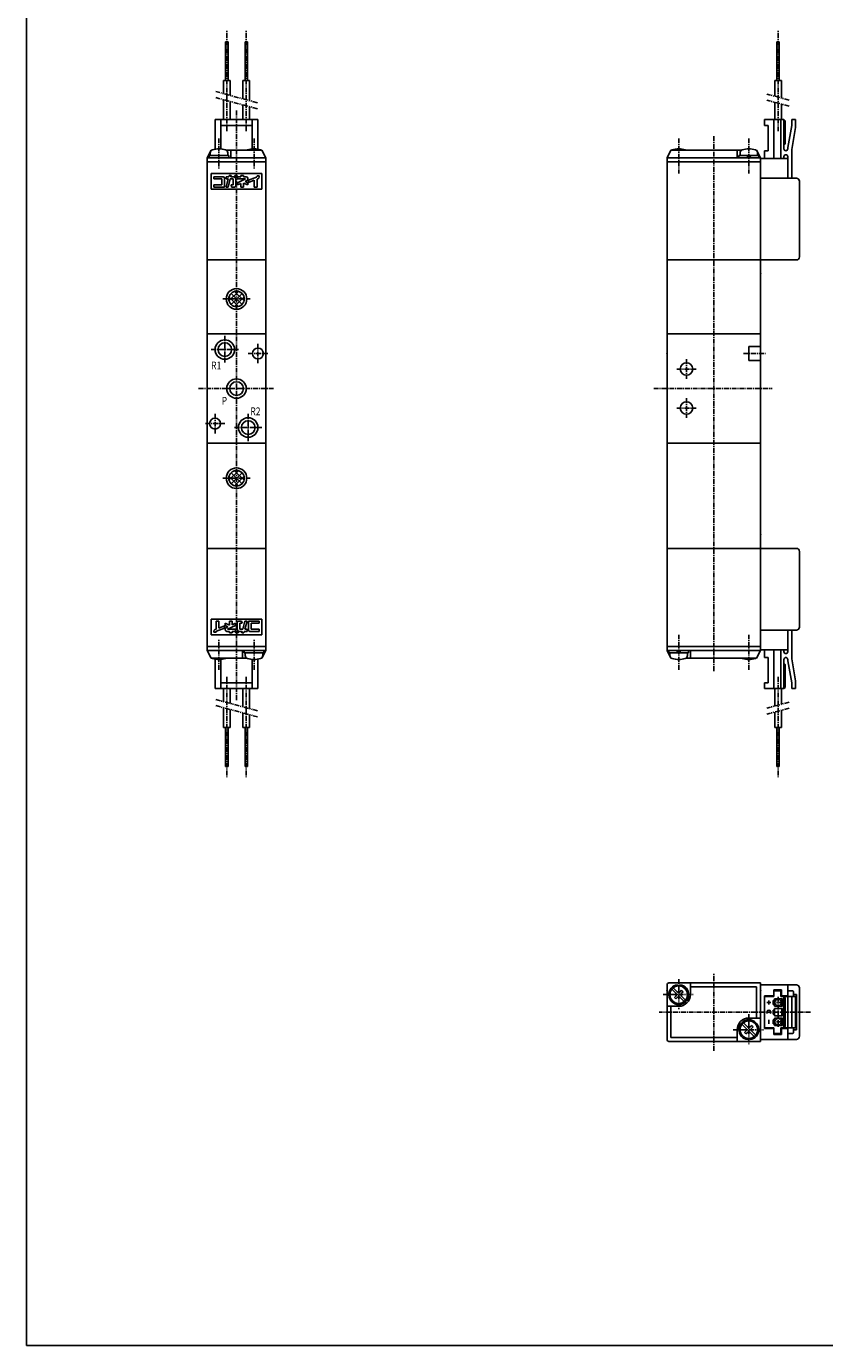
# Model space of a CAD drawing. Extents: x -371 to 371, y -255 to 255.
# Drawn here: x -371 to -166, y -255 to 84 of the extents above; entities that cross this region are included whole.
import ezdxf

# ---------------------------------------------------------------- set-up
doc = ezdxf.new("R2010")
doc.units = 0
doc.linetypes.add('CENTER', pattern=[2, 1.25, -0.25, 0.25, -0.25])
doc.linetypes.add('PHANTOM', pattern=[2.5, 1.25, -0.25, 0.25, -0.25, 0.25, -0.25])
doc.layers.get('0').update_dxf_attribs({"linetype": 'CONTINUOUS'})
doc.styles.get("Standard").update_dxf_attribs({"font": 'TXT', "bigfont": 'BIGFONT'})

msp = doc.modelspace()

# ---------------------------------------------------------------- linework, layer by layer
at = {"color": 7, "linetype": 'CONTINUOUS'}
for p, q in [((-370.8736, -254.5585), (-370.8736, 254.5585)), ((-319.7568, 80), (-319.1168, 80)), ((-319.7568, 70), (-319.7568, 80)), ((-319.1168, 70), (-319.1168, 80)), ((-314.7568, 70), (-314.7568, 80)), ((-314.7568, 80), (-314.1168, 80)), ((-314.1168, 70), (-314.1168, 80)), ((-178.2568, 70), (-178.2568, 80)), ((-177.6168, 80), (-178.2568, 80)), ((-177.6168, 70), (-177.6168, 80)), ((-320.2868, 70), (-318.5868, 70)), ((-320.2868, 66.67409), (-320.2868, 70)), ((-318.5868, 66.21857), (-318.5868, 70)), ((-315.2868, 70), (-313.5868, 70)), ((-315.2868, 65.33434), (-315.2868, 70)), ((-313.5868, 64.87881), (-313.5868, 70)), ((-177.0868, 70), (-178.7868, 70)), ((-178.7868, 66.00421), (-178.7868, 70)), ((-177.0868, 65.54871), (-177.0868, 70)), ((-320.2868, 60), (-320.2868, 65.12117)), ((-318.5868, 60), (-318.5868, 64.66565)), ((-178.7868, 60), (-178.7868, 64.45129)), ((-315.2868, 60), (-315.2868, 63.78143)), ((-313.5868, 60), (-313.5868, 63.32591)), ((-177.0868, 60), (-177.0868, 63.99579)), ((-322.4368, 60), (-311.4368, 60)), ((-322.4368, 52.41606), (-322.4368, 60)), ((-320.9368, 52.47913), (-320.9368, 60)), ((-320.9368, 58.5), (-312.9368, 58.5)), ((-312.9368, 52.47913), (-312.9368, 60)), ((-311.4368, 52.41608), (-311.4368, 60)), ((-181.4368, 60), (-181.4368, 58.5)), ((-176.4368, 60), (-181.4368, 60)), ((-180.4368, 58.5), (-181.4368, 58.5)), ((-180.4368, 58.5), (-180.4368, 52)), ((-179.0368, 60), (-179.0368, 50)), ((-177.2368, 60), (-177.2368, 50)), ((-176.1369, 59.69997), (-176.4369, 59.99995)), ((-176.4368, 52.5), (-176.4368, 60)), ((-176.1368, 53.8), (-176.1368, 59.70001)), ((-174.4368, 58.49998), (-175.4368, 52.82871)), ((-173.4368, 60), (-174.4368, 60)), ((-174.4368, 60), (-174.4368, 58.5)), ((-173.4368, 58.00002), (-174.4368, 52.32874)), ((-173.4368, 60), (-173.4368, 58)), ((-324.4368, 50.2), (-323.4368, 52.2)), ((-318.8868, 50.79999), (-323.9868, 50.79999)), ((-323.9868, 50.79999), (-323.9868, 50.19998)), ((-323.6868, 51.49373), (-323.6868, 50.79999)), ((-323.4368, 52.2), (-323.2626, 52.2)), ((-319.6111, 52.2), (-310.4368, 52.2)), ((-319.1868, 51.49373), (-319.1868, 50.79999)), ((-318.8868, 50.79999), (-318.8868, 50.19998)), ((-318.4368, 52.2), (-318.4368, 50.19998)), ((-309.4367, 50.19998), (-310.4367, 52.19997)), ((-206.4368, 50.19999), (-205.4368, 52.2)), ((-205.4368, 52.2), (-187.2626, 52.2)), ((-188.4368, 52.20001), (-188.4368, 50.20001)), ((-182.8868, 50.8), (-187.9868, 50.8)), ((-187.9868, 50.8), (-187.9868, 50.20001)), ((-187.6868, 51.49374), (-187.6868, 50.8)), ((-185.7368, 50.20002), (-185.8976, 50.8)), ((-185.1367, 50.8), (-184.976, 50.20001)), ((-183.611, 52.2), (-183.4368, 52.2)), ((-182.4368, 50.20003), (-183.4368, 52.20004)), ((-183.1868, 51.49374), (-183.1868, 50.8)), ((-182.8868, 50.8), (-182.8868, 50.20001)), ((-180.4368, 52), (-181.4368, 52)), ((-181.4368, 52), (-181.4368, 50)), ((-176.4368, 53.50001), (-176.1368, 53.8)), ((-175.4368, 52.5), (-175.4368, 52.82872)), ((-174.4368, 45), (-174.4368, 52.32872)), ((-324.4368, 50.19998), (-324.4368, 24)), ((-324.4368, 50.19998), (-309.4368, 50.19998)), ((-324.4368, 49.2), (-309.4368, 49.2)), ((-309.4368, 50.20001), (-309.4368, 24)), ((-206.4368, 50.2), (-206.4368, 24)), ((-206.4368, 50.2), (-182.4368, 50.2)), ((-206.4368, 49.2), (-182.4368, 49.2)), ((-182.4368, 50.20001), (-182.4368, 24)), ((-182.4368, 50), (-175.4368, 50)), ((-176.4368, 50), (-176.4368, 50.5)), ((-175.4368, 50.5), (-175.4368, 45)), ((-323.4368, 46.2), (-310.4368, 46.2)), ((-323.4368, 46.2), (-323.4368, 42.2)), ((-322.7247, 45.30678), (-320.3831, 45.30678)), ((-322.7247, 45.30678), (-322.7247, 44.77658)), ((-322.7247, 44.77658), (-320.7365, 44.77658)), ((-320.7365, 44.77658), (-320.7365, 43.23019)), ((-320.0296, 44.95331), (-320.0296, 42.7)), ((-319.632, 45.30678), (-319.632, 44.77658)), ((-319.632, 45.30678), (-318.9335, 45.30678)), ((-319.632, 44.77658), (-319.0756, 44.77658)), ((-319.6319, 42.69998), (-319.0754, 44.77656)), ((-319.0832, 42.70001), (-318.5267, 44.77658)), ((-318.9335, 45.30677), (-318.8281, 45.69999)), ((-318.8281, 45.7), (-318.2792, 45.7)), ((-318.5266, 44.77658), (-317.8205, 44.77658)), ((-318.3846, 45.30678), (-317.6437, 45.30678)), ((-318.3845, 45.30677), (-318.2791, 45.70001)), ((-317.8205, 44.77658), (-317.8205, 43.23019)), ((-317.4008, 45.7), (-317.1747, 45.7)), ((-317.4008, 45.34653), (-317.1747, 45.34653)), ((-317.4007, 45.7), (-317.4007, 45.34653)), ((-317.1747, 45.7), (-317.1747, 45.34653)), ((-317.1135, 44.77658), (-317.1135, 43.05345)), ((-317.017, 45.7), (-317.017, 45.34653)), ((-317.017, 45.7), (-316.791, 45.7)), ((-317.017, 45.34653), (-316.791, 45.34653)), ((-316.791, 45.7), (-316.791, 45.34653)), ((-316.6717, 45.30678), (-315.8322, 45.30678)), ((-316.6717, 45.30678), (-316.6717, 44.77658)), ((-316.6717, 44.77658), (-314.61, 44.77658)), ((-316.6717, 43.81516), (-314.61, 44.77655)), ((-315.8322, 45.7), (-315.8322, 45.30678)), ((-315.8322, 45.7), (-315.1253, 45.7)), ((-315.1253, 45.7), (-315.1253, 45.30678)), ((-315.1253, 45.30678), (-314.4184, 45.30678)), ((-314.741, 44.13038), (-314.269, 44.35048)), ((-314.741, 44.13043), (-314.0649, 43.81515)), ((-314.0649, 44.95331), (-314.0649, 44.67093)), ((-313.8441, 43.87513), (-312.386, 44.45501)), ((-313.844, 44.44571), (-311.7905, 45.26242)), ((-313.844, 44.44576), (-313.844, 43.87517)), ((-312.386, 44.45505), (-312.386, 42.70001)), ((-311.6791, 45.54094), (-311.1489, 45.54094)), ((-311.6791, 45.54094), (-311.6791, 45.4267)), ((-311.6791, 44.73619), (-311.6791, 42.70001)), ((-311.679, 44.73616), (-311.483, 44.81409)), ((-311.1489, 45.54094), (-311.1489, 45.30678)), ((-310.4368, 46.20001), (-310.4368, 42.20001)), ((-182.4368, 45), (-173.2368, 45)), ((-172.4368, 44.20001), (-172.4368, 24.8)), ((-323.4368, 42.2), (-310.4368, 42.2)), ((-322.7247, 43.23019), (-320.7365, 43.23019)), ((-322.7247, 43.23019), (-322.7247, 42.7)), ((-322.7247, 42.7), (-320.0296, 42.7)), ((-319.632, 42.7), (-319.0831, 42.7)), ((-318.3508, 43.23016), (-318.2088, 42.69997)), ((-318.3507, 43.23019), (-317.8205, 43.23019)), ((-318.2086, 42.7), (-317.467, 42.7)), ((-316.6717, 43.81519), (-316.6717, 43.23019)), ((-316.6717, 43.23016), (-315.8322, 43.62162)), ((-315.8322, 43.62164), (-315.8322, 42.7)), ((-315.8322, 42.7), (-315.1253, 42.7)), ((-315.1253, 43.72467), (-314.0649, 43.23021)), ((-315.1253, 43.72464), (-315.1253, 42.7)), ((-314.0649, 43.81519), (-314.0649, 43.23019)), ((-312.386, 42.7), (-311.6791, 42.7)), ((-324.4368, 24), (-324.4368, -50)), ((-324.4368, 24), (-309.4368, 24)), ((-309.4368, 24), (-309.4368, -50)), ((-206.4368, 24), (-206.4368, -50)), ((-206.4368, 24), (-173.2368, 24)), ((-182.4368, 24), (-182.4368, -50)), ((-318.8687, 13.4824), (-316.4192, 15.93189)), ((-318.8687, 14.51758), (-316.4192, 12.06808)), ((-318.3511, 12.58587), (-315.5227, 15.4143)), ((-318.3511, 15.41413), (-315.5227, 12.5857)), ((-317.4545, 15.93181), (-315.005, 13.48232)), ((-317.4545, 12.0682), (-315.005, 14.51769)), ((-324.4368, 5), (-309.4368, 5)), ((-206.4368, 5), (-182.4368, 5)), ((-185.4368, 1.81384), (-182.4368, 1.81384)), ((-185.4368, 1.81384), (-185.4368, -1.81384)), ((-185.4368, -1.81384), (-182.4368, -1.81384)), ((-324.4368, -23), (-309.4368, -23)), ((-206.4368, -23), (-182.4368, -23)), ((-318.8687, -32.51757), (-316.4192, -30.06807)), ((-317.4545, -30.0682), (-315.005, -32.51768)), ((-318.8687, -31.48242), (-316.4192, -33.93192)), ((-318.3511, -33.41414), (-315.5227, -30.58571)), ((-318.3511, -30.5859), (-315.5227, -33.41431)), ((-317.4545, -33.93178), (-315.005, -31.48228)), ((-309.4368, -49.99994), (-324.4368, -49.99994)), ((-324.4368, -76.19995), (-324.4368, -49.99994)), ((-309.4368, -76.19992), (-309.4368, -49.99994)), ((-206.4368, -76.20001), (-206.4368, -50)), ((-206.4368, -50.00003), (-173.2368, -50.00003)), ((-182.4368, -76.20001), (-182.4368, -50.00003)), ((-172.4368, -70.20001), (-172.4368, -50.80002)), ((-310.4368, -68.19995), (-323.4368, -68.19995)), ((-323.4368, -72.19995), (-323.4368, -68.19995)), ((-322.1946, -70.73611), (-322.3905, -70.81403)), ((-322.1946, -70.73615), (-322.1946, -68.69995)), ((-321.4876, -68.69995), (-322.1945, -68.69995)), ((-320.0297, -70.44565), (-322.0832, -71.26236)), ((-320.0297, -69.87509), (-321.4877, -70.45496)), ((-321.4876, -70.45496), (-321.4876, -68.69995)), ((-320.0296, -70.44568), (-320.0296, -69.87512)), ((-319.1326, -70.13042), (-319.8088, -69.81513)), ((-319.8087, -69.81512), (-319.8087, -69.23013)), ((-318.7482, -69.72461), (-319.8087, -69.23013)), ((-319.8087, -70.95325), (-319.8087, -70.67087)), ((-319.1326, -70.13035), (-319.6046, -70.35046)), ((-317.2019, -69.81509), (-319.2636, -70.77649)), ((-317.2019, -70.77652), (-319.2636, -70.77652)), ((-318.0414, -68.69995), (-318.7483, -68.69995)), ((-318.7483, -69.72458), (-318.7483, -68.69995)), ((-318.0414, -69.62158), (-318.0414, -68.69995)), ((-317.2018, -69.23008), (-318.0413, -69.62154)), ((-317.2019, -69.81512), (-317.2019, -69.23013)), ((-317.2019, -71.3067), (-317.2019, -70.77652)), ((-316.7601, -70.77652), (-316.7601, -69.05341)), ((-315.665, -68.69995), (-316.4066, -68.69995)), ((-316.0532, -70.77652), (-316.0532, -69.23013)), ((-315.5229, -69.23013), (-316.0532, -69.23013)), ((-315.347, -70.77652), (-316.0532, -70.77652)), ((-315.5231, -69.23013), (-315.6651, -68.69994)), ((-314.7907, -68.69988), (-315.3471, -70.77647)), ((-314.2417, -68.69991), (-314.7981, -70.7765)), ((-314.2416, -70.77652), (-314.7981, -70.77652)), ((-314.2416, -68.69995), (-314.7906, -68.69995)), ((-314.2417, -71.3067), (-314.2417, -70.77652)), ((-311.1489, -68.69995), (-313.844, -68.69995)), ((-313.844, -70.95325), (-313.844, -68.69995)), ((-311.1489, -69.23013), (-313.1371, -69.23013)), ((-313.1371, -70.77652), (-313.1371, -69.23013)), ((-311.1489, -70.77652), (-313.1371, -70.77652)), ((-311.1489, -69.2301), (-311.1489, -68.69995)), ((-311.1489, -71.3067), (-311.1489, -70.77652)), ((-310.4368, -72.19995), (-310.4368, -68.19995)), ((-182.4368, -71), (-173.2368, -71)), ((-175.4368, -76.50003), (-175.4368, -71.00003)), ((-174.4368, -71.00003), (-174.4368, -78.32874)), ((-310.4368, -72.19995), (-323.4368, -72.19995)), ((-322.7247, -71.54089), (-322.7247, -71.3067)), ((-322.1945, -71.54089), (-322.7247, -71.54089)), ((-322.1946, -71.54089), (-322.1946, -71.42664)), ((-318.7483, -71.3067), (-319.4552, -71.3067)), ((-318.7483, -71.69995), (-318.7483, -71.3067)), ((-318.0414, -71.69995), (-318.7483, -71.69995)), ((-317.2019, -71.3067), (-318.0414, -71.3067)), ((-318.0414, -71.69995), (-318.0414, -71.3067)), ((-317.0826, -71.69995), (-317.0826, -71.34647)), ((-316.8566, -71.34647), (-317.0826, -71.34647)), ((-316.8566, -71.69995), (-317.0826, -71.69995)), ((-316.8566, -71.69995), (-316.8566, -71.34647)), ((-316.4729, -71.34647), (-316.6989, -71.34647)), ((-316.6989, -71.69995), (-316.6989, -71.34647)), ((-316.4729, -71.69995), (-316.6989, -71.69995)), ((-316.4729, -71.69995), (-316.4729, -71.34647)), ((-315.489, -71.3067), (-316.2299, -71.3067)), ((-315.489, -71.30675), (-315.5944, -71.69998)), ((-315.0455, -71.69995), (-315.5944, -71.69995)), ((-314.9402, -71.30669), (-315.0455, -71.6999)), ((-314.2416, -71.3067), (-314.9402, -71.3067)), ((-311.1489, -71.3067), (-313.4905, -71.3067)), ((-309.4368, -75.19995), (-324.4368, -75.19995)), ((-309.4368, -76.19992), (-324.4368, -76.19992)), ((-324.4367, -76.19994), (-323.4367, -78.19993)), ((-315.4368, -78.19995), (-315.4368, -76.19992)), ((-314.9868, -76.79993), (-314.9868, -76.19992)), ((-314.9868, -76.79993), (-309.8868, -76.79993)), ((-314.6868, -77.49365), (-314.6868, -76.79993)), ((-309.4368, -76.19993), (-310.4368, -78.19991)), ((-310.1868, -77.49365), (-310.1868, -76.79993)), ((-309.8868, -76.79993), (-309.8868, -76.19992)), ((-182.4368, -75.20001), (-206.4368, -75.20001)), ((-182.4368, -76.20001), (-206.4368, -76.20001)), ((-206.4368, -76.20006), (-205.4368, -78.20005)), ((-205.9868, -76.80002), (-205.9868, -76.20001)), ((-205.9868, -76.80002), (-200.8868, -76.80002)), ((-205.6868, -77.49377), (-205.6868, -76.80002)), ((-203.7368, -76.80006), (-203.8976, -76.20004)), ((-203.1368, -76.20001), (-202.976, -76.8)), ((-201.1868, -77.49377), (-201.1868, -76.80002)), ((-200.8868, -76.80002), (-200.8868, -76.20001)), ((-200.4368, -78.20001), (-200.4368, -76.20001)), ((-182.4367, -76.20004), (-183.4367, -78.20006)), ((-182.4368, -76), (-175.4368, -76)), ((-181.4368, -78.00003), (-181.4368, -76.00003)), ((-179.0368, -86.00003), (-179.0368, -76.00003)), ((-177.2368, -86.00003), (-177.2368, -76.00003)), ((-176.4368, -76.00003), (-176.4368, -76.50003)), ((-314.2626, -78.19995), (-323.4368, -78.19995)), ((-322.4368, -78.41602), (-322.4368, -85.99994)), ((-320.9368, -78.47906), (-320.9368, -85.99994)), ((-312.9368, -78.47906), (-312.9368, -85.99994)), ((-311.4368, -78.41602), (-311.4368, -85.99994)), ((-310.4368, -78.19995), (-310.6111, -78.19995)), ((-205.2625, -78.20001), (-205.4368, -78.20001)), ((-183.4368, -78.20001), (-201.611, -78.20001)), ((-180.4368, -78), (-181.4368, -78)), ((-180.4368, -84.50003), (-180.4368, -78.00003)), ((-176.4368, -78.50003), (-176.4368, -86.00003)), ((-176.4368, -79.50011), (-176.1368, -79.80011)), ((-176.1368, -79.80002), (-176.1368, -85.70004)), ((-175.4368, -78.50003), (-175.4368, -78.82874)), ((-174.4368, -84.5), (-175.4368, -78.82873)), ((-173.4368, -84.00003), (-174.4368, -78.32876)), ((-312.9368, -84.49994), (-320.9368, -84.49994)), ((-180.4368, -84.5), (-181.4368, -84.5)), ((-181.4368, -86.00003), (-181.4368, -84.50003)), ((-174.4368, -86.00003), (-174.4368, -84.50003)), ((-173.4368, -86.00003), (-173.4368, -84.00003)), ((-311.4368, -85.99994), (-322.4368, -85.99994)), ((-320.2868, -85.99994), (-320.2868, -89.32587)), ((-318.5868, -85.99994), (-318.5868, -89.78137)), ((-315.2868, -85.99994), (-315.2868, -90.66559)), ((-313.5868, -85.99994), (-313.5868, -91.12109)), ((-176.4368, -86), (-181.4368, -86)), ((-178.7868, -86.00003), (-178.7868, -90.45132)), ((-177.0868, -86.00003), (-177.0868, -89.99579)), ((-176.1369, -85.7), (-176.4368, -85.99998)), ((-173.4368, -86), (-174.4368, -86)), ((-320.2868, -90.87875), (-320.2868, -95.99994)), ((-318.5868, -91.33429), (-318.5868, -95.99994)), ((-315.2868, -92.21851), (-315.2868, -95.99994)), ((-313.5868, -92.67401), (-313.5868, -95.99994)), ((-178.7868, -92.00424), (-178.7868, -96.00003)), ((-177.0868, -91.54871), (-177.0868, -96.00003)), ((-318.5868, -95.99994), (-320.2868, -95.99994)), ((-319.7568, -95.99994), (-319.7568, -105.9999)), ((-319.1168, -95.99994), (-319.1168, -105.9999)), ((-313.5868, -95.99994), (-315.2868, -95.99994)), ((-314.7568, -95.99994), (-314.7568, -105.9999)), ((-314.1168, -95.99994), (-314.1168, -105.9999)), ((-177.0868, -96), (-178.7868, -96)), ((-178.2568, -96.00003), (-178.2568, -106)), ((-177.6168, -96.00003), (-177.6168, -106)), ((-319.1168, -105.9999), (-319.7568, -105.9999)), ((-314.1168, -105.9999), (-314.7568, -105.9999)), ((-177.6168, -106), (-178.2568, -106)), ((-206.4368, -162), (-206.4368, -176)), ((-205.9368, -161.5), (-182.4368, -161.5)), ((-203.7368, -162.27), (-203.7368, -161.9677)), ((-203.1368, -162.27), (-203.1368, -161.9677)), ((-202.9761, -161.9919), (-202.9761, -162.2977)), ((-200.4368, -164.5), (-200.4368, -161.5)), ((-182.4368, -161.5), (-182.4368, -176.5)), ((-182.4368, -162), (-173.2368, -162)), ((-175.4368, -162), (-175.4368, -176)), ((-205.201, -163.1035), (-204.1722, -164.1323)), ((-204.8333, -162.7358), (-203.8045, -163.7646)), ((-204.5399, -165.2353), (-204.1722, -164.8677)), ((-204.5399, -165.2354), (-204.1723, -165.6031)), ((-204.1722, -165.603), (-203.8045, -165.2354)), ((-203.0692, -165.2354), (-202.0404, -166.2642)), ((-203.0691, -163.7646), (-202.7014, -163.3969)), ((-202.7014, -163.3969), (-202.3338, -163.7646)), ((-202.7014, -164.1323), (-202.3337, -163.7646)), ((-202.7014, -164.8677), (-201.6727, -165.8965)), ((-200.4368, -162.5), (-183.4368, -162.5)), ((-183.4368, -162.5), (-183.4368, -170.5)), ((-181.4368, -164.7999), (-181.4368, -173.2)), ((-181.4368, -164.7999), (-179.0368, -164.7999)), ((-179.0368, -165), (-181.4368, -165)), ((-179.0368, -163.2999), (-179.0368, -165)), ((-179.0368, -163.2999), (-177.0368, -163.2999)), ((-177.2368, -163.5), (-179.0368, -163.5)), ((-178.8868, -165.5499), (-178.8868, -167.4499)), ((-176.7868, -165.5499), (-178.8868, -165.5499)), ((-177.2368, -163.5), (-177.2368, -165)), ((-173.4368, -165), (-177.2368, -165)), ((-177.0368, -163.2999), (-177.0368, -164.7999)), ((-177.0368, -164.7999), (-175.4368, -164.7999)), ((-176.9868, -165.5499), (-176.9868, -167.4499)), ((-176.7868, -165.5499), (-176.7868, -167.4499)), ((-176.4368, -164.7999), (-176.4368, -173.2)), ((-176.4368, -164.9999), (-176.1368, -165.2999)), ((-176.1368, -165.2999), (-176.1368, -172.7)), ((-175.4368, -163.5), (-174.4368, -163.5)), ((-174.4368, -165), (-174.4368, -173)), ((-173.9368, -164), (-173.9368, -165)), ((-173.9368, -164.5), (-173.2368, -164.5)), ((-173.4368, -165), (-173.4368, -173)), ((-173.2368, -164.5), (-173.2368, -173.5)), ((-172.4368, -162.7999), (-172.4368, -175.2)), ((-203.4368, -167.5), (-206.4368, -167.5)), ((-205.4368, -167.5), (-205.4368, -175.5)), ((-179.8118, -166.5), (-180.8118, -166.5)), ((-180.3118, -165.9999), (-180.3118, -166.9999)), ((-179.1868, -166), (-179.1868, -167)), ((-178.8868, -166), (-179.1868, -166)), ((-178.8868, -167), (-179.1868, -167)), ((-179.1868, -168.5), (-179.1868, -169.5)), ((-178.8868, -168.5), (-179.1868, -168.5)), ((-176.7868, -167.4499), (-178.8868, -167.4499)), ((-176.7868, -168.0499), (-178.8868, -168.0499)), ((-178.8868, -168.0499), (-178.8868, -169.9499)), ((-176.9868, -168.0499), (-176.9868, -169.9499)), ((-176.7868, -168.0499), (-176.7868, -169.9499)), ((-187.201, -172.1035), (-186.1722, -173.1323)), ((-186.8333, -171.7358), (-185.8046, -172.7646)), ((-185.4368, -170.5), (-182.4368, -170.5)), ((-185.0691, -172.7646), (-184.7014, -172.3969)), ((-184.7014, -172.3969), (-184.3337, -172.7646)), ((-180.3118, -170.9999), (-180.3118, -171.9999)), ((-178.8868, -169.5), (-179.1868, -169.5)), ((-179.1868, -171), (-179.1868, -172)), ((-178.8868, -171), (-179.1868, -171)), ((-178.8868, -172), (-179.1868, -172)), ((-176.7868, -169.9499), (-178.8868, -169.9499)), ((-176.7868, -170.5499), (-178.8868, -170.5499)), ((-178.8868, -170.5499), (-178.8868, -172.4499)), ((-176.7868, -172.4499), (-178.8868, -172.4499)), ((-176.9868, -170.5499), (-176.9868, -172.4499)), ((-176.7868, -170.5499), (-176.7868, -172.4499)), ((-205.4368, -175.5), (-188.4368, -175.5)), ((-188.4368, -173.5), (-188.4368, -176.5)), ((-186.5399, -174.2354), (-186.1722, -173.8677)), ((-186.5399, -174.2354), (-186.1722, -174.6031)), ((-186.1722, -174.6031), (-185.8045, -174.2354)), ((-185.8976, -176.008), (-185.8976, -175.7023)), ((-185.7368, -175.7298), (-185.7368, -176.0322)), ((-185.1368, -175.7299), (-185.1368, -176.0322)), ((-185.0691, -174.2354), (-184.0403, -175.2642)), ((-184.7015, -173.8677), (-183.6727, -174.8965)), ((-184.7014, -173.1323), (-184.3338, -172.7646)), ((-182.4368, -176), (-173.2368, -176)), ((-179.0368, -173), (-181.4368, -173)), ((-181.4368, -173.2), (-179.0368, -173.2)), ((-179.0368, -173), (-179.0368, -174.7)), ((-177.2368, -174.5), (-179.0368, -174.5)), ((-179.0368, -174.7), (-177.0368, -174.7)), ((-177.2368, -173), (-177.2368, -174.5)), ((-173.4368, -173), (-177.2368, -173)), ((-177.0368, -173.2), (-177.0368, -174.7)), ((-177.0368, -173.2), (-175.4368, -173.2)), ((-176.4369, -172.9999), (-176.1369, -172.6999)), ((-175.4368, -174.5), (-174.4368, -174.5)), ((-173.9368, -173), (-173.9368, -174)), ((-173.9368, -173.5), (-173.2368, -173.5)), ((-205.9368, -176.5), (-182.4368, -176.5)), ((-370.8736, -254.5585), (370.8736, -254.5585))]:
    msp.add_line(p, q, dxfattribs=at)
at = {"color": 2, "linetype": 'CENTER'}
for p, q in [((-319.4368, 57), (-319.4368, 83)), ((-314.4368, 57), (-314.4368, 83)), ((-177.9368, 57), (-177.9368, 83)), ((-316.9368, 62.33333), (-316.9368, -89)), ((-321.4368, 55.2), (-321.4368, 47.2)), ((-312.4368, 55.20001), (-312.4368, 47.20001)), ((-203.4368, 55.2), (-203.4368, 46.2)), ((-194.4368, 55.77065), (-194.4368, -81.6225)), ((-185.4368, 55.20001), (-185.4368, 46.20001)), ((-320.4368, 14), (-313.4368, 14)), ((-319.9368, 4.5), (-319.9368, -2.33923)), ((-323.4368, 1), (-316.4368, 1)), ((-313.9368, 0), (-308.9368, 0)), ((-311.4368, 2.5), (-311.4368, -2.5)), ((-186.8527, 0), (-181.1682, 0)), ((-201.4368, -1.5), (-201.4368, -6.5)), ((-203.9368, -4), (-198.9368, -4)), ((-326.6519, -9), (-307.4738, -9)), ((-209.8387, -9), (-179.4368, -9)), ((-201.4368, -11.5), (-201.4368, -16.5)), ((-322.4368, -15.5), (-322.4368, -20.5)), ((-313.9368, -15.5), (-313.9368, -22.5)), ((-203.9368, -14), (-198.9368, -14)), ((-324.9368, -18), (-319.9368, -18)), ((-317.4368, -19), (-310.4368, -19)), ((-320.4368, -32), (-313.4368, -32)), ((-321.4368, -81.19995), (-321.4368, -73.19995)), ((-312.4368, -81.19995), (-312.4368, -73.19995)), ((-203.4368, -81.20001), (-203.4368, -72.20001)), ((-185.4368, -81.20001), (-185.4368, -72.20001)), ((-319.4368, -82.99994), (-319.4368, -108.9999)), ((-314.4368, -82.99994), (-314.4368, -108.9999)), ((-177.9368, -83.00003), (-177.9368, -109)), ((-194.4368, -178.9483), (-194.4368, -159.0122)), ((-203.4368, -160.5), (-203.4368, -168.5)), ((-207.4368, -164.5), (-199.4368, -164.5)), ((-177.9368, -165.0499), (-177.9368, -172.9499)), ((-169.6226, -169), (-208.4368, -169)), ((-176.5868, -166.5), (-179.3868, -166.5)), ((-185.4368, -169.5), (-185.4368, -177.5)), ((-176.5868, -171.5), (-179.3868, -171.5)), ((-189.4368, -173.5), (-181.4368, -173.5))]:
    msp.add_line(p, q, dxfattribs=at)
at = {"color": 2, "linetype": 'PHANTOM'}
for p, q in [((-311.5868, 64.34293), (-322.2868, 67.20998)), ((-311.5868, 62.79002), (-322.2868, 65.65707)), ((-175.0868, 65.01281), (-180.7868, 66.54012)), ((-175.0868, 63.45991), (-180.7868, 64.98722)), ((-322.2869, -90.34294), (-311.5869, -93.20999)), ((-322.2868, -88.79), (-311.5868, -91.65706)), ((-175.0868, -89.45988), (-180.7868, -90.98719)), ((-175.0868, -91.01276), (-180.7868, -92.54007))]:
    msp.add_line(p, q, dxfattribs=at)
at = {"color": 7, "linetype": 'CONTINUOUS'}
for centre, radius in [((-316.9368, 14), 2.65), ((-316.9368, 14), 2), ((-319.9368, 1), 2.5), ((-319.9368, 1), 1.75001), ((-311.4368, 0), 1.4), ((-201.4368, -4), 1.6), ((-316.9368, -9), 2.5), ((-316.9368, -9), 1.75001), ((-201.4368, -14), 1.6), ((-322.4368, -18), 1.4), ((-313.9368, -19), 2.5), ((-313.9368, -19), 1.75001), ((-316.9368, -32), 2.65), ((-316.9368, -32), 2), ((-203.4368, -164.5), 2.25), ((-177.9368, -166.5), 0.85), ((-185.4368, -173.5), 2.25), ((-177.9368, -171.5), 0.85)]:
    msp.add_circle(centre, radius, dxfattribs=at)
for centre, radius, start, end in [((-322.8868, 51.49373), 0.8, 106.1918, 180), ((-321.4368, 46.49998), 6, 73.80876, 106.1912), ((-319.9868, 51.49374), 0.79999, 0, 73.8082), ((-313.8868, 51.49373), 0.8, 106.1918, 118.0148), ((-312.4368, 46.49998), 6, 73.80876, 106.1912), ((-310.9868, 51.49374), 0.80001, 61.98524, 73.8082), ((-204.8868, 51.49373), 0.8, 106.1918, 118.0138), ((-203.4368, 46.49998), 6, 73.80862, 106.1914), ((-201.9868, 51.49373), 0.8, 61.98621, 73.8082), ((-186.8868, 51.49374), 0.8, 106.1918, 180), ((-185.4368, 46.5), 6, 73.80862, 106.1914), ((-183.9868, 51.49374), 0.8, 0, 73.8082), ((-175.9368, 52.5), 0.5, 180, 0), ((-175.9368, 50.5), 0.5, 0, 180), ((-320.3831, 44.95331), 0.35345, 0, 89.99999), ((-317.6437, 44.77658), 0.53018, 0, 89.99999), ((-314.4184, 44.95331), 0.35345, 0, 89.99999), ((-314.4184, 44.67093), 0.35347, 295.0005, 0), ((-311.8558, 45.4267), 0.17673, 291.687, 0), ((-311.6791, 45.30678), 0.53019, 291.6869, 0), ((-173.2368, 44.20001), 0.8, 0, 89.99999), ((-317.467, 43.05345), 0.35346, 270, 0), ((-173.2368, 24.8), 0.8, 270, 0), ((-173.2368, -50.80002), 0.8, 0, 89.99999), ((-322.1945, -71.3067), 0.53019, 111.6869, 180), ((-319.4552, -70.67087), 0.35346, 115.0008, 180), ((-319.4552, -70.95325), 0.35345, 180, 270), ((-316.2299, -70.77652), 0.53018, 180, 270), ((-316.4066, -69.05341), 0.35346, 89.99999, 180), ((-313.4905, -70.95325), 0.35345, 180, 270), ((-173.2368, -70.20001), 0.8, 270, 0), ((-322.0178, -71.42664), 0.17673, 111.6866, 180), ((-313.8868, -77.49365), 0.79999, 180, 253.8083), ((-310.9868, -77.49365), 0.80001, 286.1917, 0), ((-204.8868, -77.49377), 0.8, 180, 253.8083), ((-201.9868, -77.49377), 0.80001, 286.1917, 0), ((-175.9368, -76.50003), 0.5, 180, 0), ((-322.8868, -77.49365), 0.80001, 241.9852, 253.8083), ((-321.4368, -72.49994), 6, 253.8088, 286.1912), ((-319.9868, -77.49365), 0.80001, 286.1917, 298.0148), ((-312.4368, -72.49994), 6, 253.8088, 286.1912), ((-203.4368, -72.50003), 6, 253.8086, 286.1914), ((-186.8868, -77.49374), 0.8, 241.9862, 253.8083), ((-185.4368, -72.5), 6, 253.8086, 286.1914), ((-183.9868, -77.49374), 0.80001, 286.1917, 298.0138), ((-175.9368, -78.50003), 0.5, 0, 180), ((-205.9368, -162), 0.5, 89.99999, 180), ((-203.4368, -164.5), 2.55, 96.7564, 83.24359), ((-173.2368, -162.7999), 0.8, 0, 89.99999), ((-204.5399, -164.5), 0.51999, 315, 45), ((-203.4368, -163.3969), 0.51999, 225, 315), ((-203.4368, -165.603), 0.51999, 45, 135), ((-203.4368, -164.5), 3, 270, 0), ((-202.3338, -164.5), 0.51999, 135, 225), ((-174.4368, -164), 0.5, 0, 89.99999), ((-180.3118, -169), 0.49999, 315, 225), ((-185.4368, -173.5), 3, 89.99999, 180), ((-185.4368, -173.5), 2.55, 276.7564, 263.2436), ((-205.9368, -176), 0.5, 180, 270), ((-186.5399, -173.5), 0.51999, 315, 45), ((-185.4368, -172.3969), 0.51999, 225, 315), ((-185.4368, -174.603), 0.51999, 45, 135), ((-184.3337, -173.5), 0.51999, 135, 225), ((-174.4368, -174), 0.5, 270, 0), ((-173.2368, -175.2), 0.8, 270, 0)]:
    msp.add_arc(centre, radius, start, end, dxfattribs=at)
for p in [(-182.4368, 20.5), (-319.9368, 1), (-311.4368, 0), (-206.4368, 0), (-182.4368, 0), (-316.9368, -9), (-313.9368, -19), (-182.4368, -46.50003), (-206.4368, -163.5), (-182.4368, -163.5)]:
    msp.add_point(p, dxfattribs=at)

# ---------------------------------------------------------------- texts
at = {"color": 7, "linetype": 'CONTINUOUS', "width": 0.8}
for s, p in [('R1', (-323.4375, -4.0816)), ('P', (-320.7473, -13.14355)), ('R2', (-313.3844, -15.8338))]:
    msp.add_text(s, height=2, dxfattribs=at).set_placement(p)

doc.saveas('drawing.dxf')
